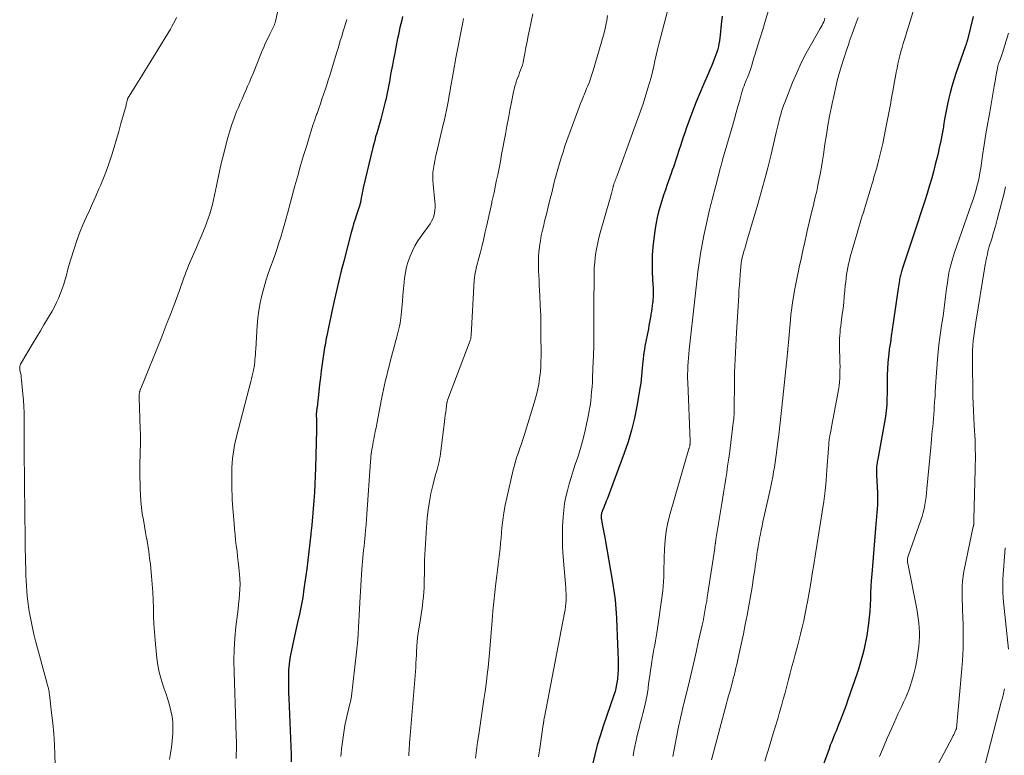
# Model space of a CAD drawing. Units: feet. Extents: x 2055000 to 2060025, y 549998 to 555000.
# Drawn here: x 2056051 to 2056224, y 550813 to 550942 of the extents above; entities that cross this region are included whole.
import ezdxf

# ---------------------------------------------------------------- set-up
doc = ezdxf.new("R2010")
doc.units = ezdxf.units.FT
doc.header["$LTSCALE"] = 100
doc.header["$MEASUREMENT"] = 0
doc.layers.add('CONTOUR INDEX', color=32, linetype='Continuous', lineweight=25)
doc.layers.add('CONTOUR INTERMEDIATE', color=40, linetype='Continuous', lineweight=15)

msp = doc.modelspace()

# ---------------------------------------------------------------- linework, layer by layer
at = {"layer": 'CONTOUR INDEX', "flags": 128}
for points, elevation in [([(2056118.6, 550942.77), (2056118.45, 550942.13), (2056118.3, 550941.49), (2056118.15, 550940.84), (2056118.01, 550940.19), (2056117.87, 550939.55), (2056117.74, 550938.9), (2056117.44, 550937.39), (2056117.23, 550936.33), (2056117.02, 550935.27), (2056116.82, 550934.21), (2056116.62, 550933.15), (2056116.45, 550932.2), (2056116.34, 550931.62), (2056116.23, 550931.03), (2056116.12, 550930.45), (2056116.01, 550929.86), (2056115.9, 550929.28), (2056115.77, 550928.7), (2056115.64, 550928.12), (2056115.49, 550927.54), (2056114.77, 550924.72), (2056114.6, 550924.09), (2056114.43, 550923.47), (2056114.25, 550922.85), (2056114.06, 550922.23), (2056113.87, 550921.61), (2056113.7, 550920.98), (2056113.53, 550920.36), (2056113.38, 550919.73), (2056111.69, 550912.63), (2056111.59, 550912.2), (2056111.5, 550911.76), (2056111.42, 550911.33), (2056111.34, 550910.89), (2056111.25, 550910.32), (2056111.22, 550910.17), (2056111.19, 550910.02), (2056111.15, 550909.86), (2056111.11, 550909.71), (2056111.07, 550909.56), (2056111.02, 550909.42), (2056110.98, 550909.27), (2056110.93, 550909.12), (2056110.5, 550907.87), (2056110.25, 550907.09), (2056110, 550906.31), (2056109.78, 550905.53), (2056109.56, 550904.74), (2056108.25, 550899.74), (2056107.81, 550897.99), (2056107.38, 550896.25), (2056106.97, 550894.5), (2056106.58, 550892.75), (2056106.17, 550890.84), (2056105.98, 550890), (2056105.8, 550889.15), (2056105.63, 550888.31), (2056105.45, 550887.46), (2056105.28, 550886.59), (2056105.19, 550886.18), (2056105.11, 550885.77), (2056105.04, 550885.36), (2056104.96, 550884.94), (2056104.89, 550884.53), (2056104.82, 550884.12), (2056104.76, 550883.7), (2056104.7, 550883.29), (2056104.47, 550881.65), (2056104.31, 550880.44), (2056104.16, 550879.23), (2056104.01, 550878.01), (2056103.87, 550876.8), (2056103.56, 550874.03), (2056103.54, 550873.88), (2056103.53, 550873.73), (2056103.51, 550873.58), (2056103.48, 550873.43), (2056103.46, 550873.28), (2056103.45, 550873.2), (2056103.44, 550873.12), (2056103.44, 550873.05), (2056103.43, 550872.97), (2056103.43, 550872.89), (2056103.43, 550872.82), (2056103.43, 550872.74), (2056103.43, 550872.66), (2056103.46, 550871.86), (2056103.47, 550871.39), (2056103.48, 550870.91), (2056103.47, 550870.43), (2056103.47, 550869.96), (2056103.28, 550863.34), (2056103.24, 550861.9), (2056103.17, 550860.46), (2056103.09, 550859.03), (2056103, 550857.59), (2056102.89, 550856.15), (2056102.77, 550854.72), (2056102.64, 550853.28), (2056102.49, 550851.85), (2056102.47, 550851.67), (2056102.31, 550850.14), (2056102.13, 550848.62), (2056101.94, 550847.1), (2056101.74, 550845.59), (2056101.26, 550842.02), (2056101.03, 550840.53), (2056100.77, 550839.05), (2056100.47, 550837.58), (2056100.14, 550836.11), (2056099.96, 550835.37), (2056099.7, 550834.27), (2056099.45, 550833.18), (2056099.21, 550832.08), (2056098.98, 550830.98), (2056098.94, 550830.75), (2056098.77, 550829.76), (2056098.63, 550828.77), (2056098.56, 550827.78), (2056098.52, 550826.77), (2056098.51, 550825.77), (2056098.52, 550824.76), (2056098.54, 550823.76), (2056098.58, 550822.76), (2056098.98, 550812.88), (2056099.01, 550811.62)], 940), ([(2056174.84, 550942.84), (2056174.68, 550941.39), (2056174.49, 550939.51), (2056174.43, 550939), (2056174.36, 550938.5), (2056174.28, 550937.99), (2056174.18, 550937.49), (2056174.06, 550937), (2056173.92, 550936.51), (2056173.76, 550936.02), (2056173.58, 550935.55), (2056173.46, 550935.25), (2056173.21, 550934.63), (2056172.95, 550934.01), (2056172.69, 550933.39), (2056172.42, 550932.78), (2056171.55, 550930.79), (2056170.9, 550929.27), (2056170.27, 550927.75), (2056169.67, 550926.21), (2056169.1, 550924.66), (2056168.53, 550923.07), (2056168.26, 550922.31), (2056168, 550921.54), (2056167.75, 550920.77), (2056167.5, 550920), (2056167.36, 550919.56), (2056167.19, 550919), (2056167.01, 550918.45), (2056166.83, 550917.9), (2056166.65, 550917.35), (2056166.46, 550916.81), (2056166.27, 550916.26), (2056166.07, 550915.71), (2056165.88, 550915.17), (2056165.18, 550913.22), (2056164.85, 550912.27), (2056164.53, 550911.31), (2056164.22, 550910.35), (2056163.93, 550909.39), (2056163.67, 550908.41), (2056163.43, 550907.43), (2056163.24, 550906.45), (2056163.08, 550905.45), (2056162.82, 550903.72), (2056162.65, 550902.23), (2056162.54, 550900.75), (2056162.52, 550899.26), (2056162.55, 550897.77), (2056162.67, 550895.51), (2056162.69, 550895.15), (2056162.7, 550894.79), (2056162.71, 550894.43), (2056162.72, 550894.07), (2056162.71, 550893.71), (2056162.7, 550893.35), (2056162.67, 550892.99), (2056162.64, 550892.64), (2056162.6, 550892.35), (2056162.54, 550891.86), (2056162.48, 550891.36), (2056162.4, 550890.87), (2056162.32, 550890.37), (2056162.29, 550890.18), (2056162.18, 550889.59), (2056162.08, 550889), (2056161.97, 550888.41), (2056161.86, 550887.82), (2056161.26, 550884.73), (2056161.16, 550884.19), (2056161.07, 550883.64), (2056160.99, 550883.1), (2056160.92, 550882.55), (2056160.86, 550882), (2056160.81, 550881.45), (2056160.76, 550880.9), (2056160.72, 550880.34), (2056160.71, 550880.17), (2056160.66, 550879.54), (2056160.6, 550878.9), (2056160.51, 550878.27), (2056160.42, 550877.63), (2056159.84, 550874.17), (2056159.42, 550872.07), (2056158.92, 550869.99), (2056158.31, 550867.94), (2056157.61, 550865.91), (2056154.59, 550857.84), (2056154.45, 550857.47), (2056154.31, 550857.1), (2056154.16, 550856.73), (2056154.01, 550856.36), (2056153.78, 550855.82), (2056153.74, 550855.72), (2056153.71, 550855.62), (2056153.67, 550855.52), (2056153.64, 550855.41), (2056153.61, 550855.31), (2056153.59, 550855.2), (2056153.57, 550855.09), (2056153.56, 550854.99), (2056153.55, 550854.89), (2056153.55, 550854.73), (2056153.55, 550854.58), (2056153.57, 550854.42), (2056153.59, 550854.26), (2056153.75, 550853.42), (2056153.86, 550852.84), (2056153.96, 550852.27), (2056154.07, 550851.69), (2056154.17, 550851.11), (2056155.55, 550843.23), (2056155.79, 550841.67), (2056155.99, 550840.1), (2056156.13, 550838.53), (2056156.23, 550836.96), (2056156.24, 550836.77), (2056156.3, 550835.29), (2056156.36, 550833.8), (2056156.42, 550832.32), (2056156.49, 550830.83), (2056156.55, 550829.53), (2056156.56, 550828.7), (2056156.55, 550827.87), (2056156.5, 550827.04), (2056156.42, 550826.21), (2056156.37, 550825.81), (2056156.27, 550825.18), (2056156.15, 550824.56), (2056155.99, 550823.95), (2056155.8, 550823.35), (2056153.89, 550817.85), (2056153.36, 550816.19), (2056152.86, 550814.51), (2056152.43, 550812.81), (2056152.05, 550811.11)], 920), ([(2056219.03, 550942.8), (2056218.08, 550938.93), (2056218.05, 550938.83), (2056218.03, 550938.73), (2056218, 550938.64), (2056217.98, 550938.54), (2056217.95, 550938.44), (2056217.92, 550938.34), (2056217.89, 550938.24), (2056217.86, 550938.15), (2056217.85, 550938.1), (2056217.81, 550937.98), (2056217.77, 550937.86), (2056217.73, 550937.74), (2056217.69, 550937.62), (2056215.98, 550932.73), (2056215.61, 550931.61), (2056215.27, 550930.48), (2056214.97, 550929.33), (2056214.69, 550928.18), (2056214.44, 550927.03), (2056214.2, 550925.87), (2056213.99, 550924.7), (2056213.8, 550923.53), (2056213.77, 550923.38), (2056213.56, 550922.13), (2056213.32, 550920.89), (2056213.06, 550919.66), (2056212.77, 550918.43), (2056212.34, 550916.7), (2056212.01, 550915.43), (2056211.66, 550914.15), (2056211.29, 550912.88), (2056210.91, 550911.62), (2056210.5, 550910.36), (2056210.1, 550909.11), (2056209.69, 550907.85), (2056209.28, 550906.6), (2056206.54, 550898.32), (2056206.47, 550898.1), (2056206.4, 550897.88), (2056206.34, 550897.66), (2056206.27, 550897.44), (2056206.22, 550897.22), (2056206.16, 550897), (2056206.12, 550896.78), (2056206.08, 550896.55), (2056206.04, 550896.29), (2056205.98, 550895.94), (2056205.93, 550895.59), (2056205.88, 550895.23), (2056205.82, 550894.88), (2056204.95, 550888.88), (2056204.78, 550887.71), (2056204.61, 550886.54), (2056204.44, 550885.38), (2056204.26, 550884.21), (2056204.23, 550884.05), (2056204.09, 550882.96), (2056203.99, 550881.87), (2056203.92, 550880.78), (2056203.89, 550879.68), (2056203.89, 550879.55), (2056203.89, 550878.52), (2056203.88, 550877.49), (2056203.87, 550876.46), (2056203.85, 550875.43), (2056203.81, 550874.41), (2056203.73, 550873.39), (2056203.61, 550872.37), (2056203.44, 550871.36), (2056202.23, 550864.88), (2056202.19, 550864.63), (2056202.14, 550864.39), (2056202.1, 550864.15), (2056202.06, 550863.9), (2056202.04, 550863.79), (2056202.02, 550863.6), (2056202, 550863.42), (2056201.99, 550863.23), (2056201.99, 550863.04), (2056201.99, 550862.98), (2056202, 550862.76), (2056202.01, 550862.55), (2056202.02, 550862.33), (2056202.03, 550862.11), (2056202.18, 550858.86), (2056202.2, 550858.18), (2056202.19, 550857.5), (2056202.16, 550856.82), (2056202.11, 550856.14), (2056202.05, 550855.46), (2056201.99, 550854.78), (2056201.93, 550854.1), (2056201.87, 550853.42), (2056201.16, 550844.6), (2056201.09, 550843.52), (2056201.02, 550842.44), (2056200.97, 550841.36), (2056200.93, 550840.28), (2056200.88, 550839.2), (2056200.81, 550838.12), (2056200.7, 550837.04), (2056200.57, 550835.97), (2056200.28, 550833.84), (2056200.14, 550832.97), (2056199.98, 550832.11), (2056199.79, 550831.25), (2056199.57, 550830.4), (2056199.33, 550829.56), (2056199.08, 550828.71), (2056198.81, 550827.88), (2056198.53, 550827.04), (2056196.97, 550822.51), (2056196.64, 550821.58), (2056196.31, 550820.66), (2056195.96, 550819.75), (2056195.61, 550818.84), (2056195.39, 550818.27), (2056195.14, 550817.65), (2056194.89, 550817.02), (2056194.63, 550816.39), (2056194.38, 550815.77), (2056194.13, 550815.14), (2056193.88, 550814.52), (2056193.65, 550813.89), (2056193.42, 550813.25), (2056191.87, 550808.96)], 900)]:
    msp.add_lwpolyline(points, dxfattribs=dict(at, elevation=elevation))
at = {"layer": 'CONTOUR INTERMEDIATE', "flags": 128}
for points, elevation in [([(2056096.83, 550944.67), (2056096.23, 550941.91), (2056096.2, 550941.79), (2056096.16, 550941.67), (2056096.12, 550941.55), (2056096.08, 550941.43), (2056096.04, 550941.31), (2056095.99, 550941.2), (2056095.94, 550941.08), (2056095.88, 550940.97), (2056095.24, 550939.68), (2056094.87, 550938.92), (2056094.51, 550938.15), (2056094.17, 550937.38), (2056093.85, 550936.6), (2056092.29, 550932.74), (2056091.98, 550931.98), (2056091.67, 550931.23), (2056091.34, 550930.49), (2056091.02, 550929.74), (2056090.68, 550929), (2056090.36, 550928.25), (2056090.03, 550927.5), (2056089.71, 550926.76), (2056089.41, 550926.03), (2056088.96, 550924.91), (2056088.55, 550923.78), (2056088.19, 550922.63), (2056087.86, 550921.47), (2056086.96, 550918.02), (2056086.69, 550916.91), (2056086.43, 550915.8), (2056086.2, 550914.68), (2056085.98, 550913.56), (2056085.87, 550912.99), (2056085.71, 550912.15), (2056085.53, 550911.32), (2056085.34, 550910.49), (2056085.14, 550909.67), (2056084.91, 550908.85), (2056084.67, 550908.03), (2056084.4, 550907.22), (2056084.1, 550906.42), (2056083.96, 550906.04), (2056083.57, 550905.06), (2056083.18, 550904.08), (2056082.77, 550903.11), (2056082.35, 550902.14), (2056081.4, 550899.99), (2056081.17, 550899.47), (2056080.94, 550898.94), (2056080.73, 550898.41), (2056080.52, 550897.87), (2056080.32, 550897.34), (2056080.12, 550896.8), (2056079.93, 550896.26), (2056079.74, 550895.71), (2056079.73, 550895.67), (2056079.54, 550895.11), (2056079.34, 550894.55), (2056079.14, 550893.99), (2056078.94, 550893.44), (2056078.29, 550891.73), (2056077.75, 550890.33), (2056077.21, 550888.93), (2056076.65, 550887.53), (2056076.1, 550886.13), (2056072.52, 550877.28), (2056072.49, 550877.21), (2056072.47, 550877.14), (2056072.44, 550877.07), (2056072.41, 550877), (2056072.39, 550876.92), (2056072.37, 550876.85), (2056072.35, 550876.78), (2056072.33, 550876.71), (2056072.31, 550876.6), (2056072.29, 550876.49), (2056072.27, 550876.38), (2056072.26, 550876.27), (2056072.26, 550876.16), (2056072.26, 550876.05), (2056072.26, 550875.94), (2056072.26, 550875.82), (2056072.27, 550875.71), (2056072.44, 550870.23), (2056072.47, 550869.26), (2056072.47, 550868.29), (2056072.46, 550867.32), (2056072.44, 550866.35), (2056072.42, 550865.38), (2056072.4, 550864.41), (2056072.4, 550863.44), (2056072.4, 550862.47), (2056072.44, 550859.68), (2056072.48, 550858.57), (2056072.55, 550857.46), (2056072.67, 550856.36), (2056072.81, 550855.26), (2056072.99, 550854.17), (2056073.17, 550853.07), (2056073.37, 550851.98), (2056073.57, 550850.88), (2056073.58, 550850.83), (2056073.77, 550849.72), (2056073.95, 550848.6), (2056074.09, 550847.47), (2056074.22, 550846.34), (2056074.43, 550844.29), (2056074.55, 550842.89), (2056074.65, 550841.48), (2056074.72, 550840.07), (2056074.76, 550838.65), (2056074.8, 550837.24), (2056074.86, 550835.83), (2056074.95, 550834.42), (2056075.07, 550833.01), (2056075.37, 550829.87), (2056075.54, 550828.61), (2056075.77, 550827.37), (2056076.1, 550826.15), (2056076.49, 550824.95), (2056076.67, 550824.47), (2056077, 550823.51), (2056077.31, 550822.55), (2056077.59, 550821.57), (2056077.85, 550820.59), (2056078.05, 550819.59), (2056078.17, 550818.6), (2056078.2, 550817.59), (2056078.17, 550816.58), (2056078.06, 550815.29), (2056077.94, 550814.18), (2056077.79, 550813.08), (2056077.61, 550811.99)], 948), ([(2056209.18, 550946.02), (2056206.92, 550938.73), (2056206.71, 550938.02), (2056206.5, 550937.31), (2056206.31, 550936.59), (2056206.12, 550935.87), (2056205.95, 550935.15), (2056205.78, 550934.43), (2056205.63, 550933.7), (2056205.49, 550932.97), (2056205.34, 550932.19), (2056205.13, 550931.07), (2056204.93, 550929.94), (2056204.73, 550928.82), (2056204.53, 550927.69), (2056204.51, 550927.58), (2056204.29, 550926.4), (2056204.07, 550925.22), (2056203.85, 550924.05), (2056203.61, 550922.87), (2056203.11, 550920.43), (2056202.95, 550919.71), (2056202.79, 550919), (2056202.62, 550918.29), (2056202.43, 550917.58), (2056202.36, 550917.29), (2056202.2, 550916.73), (2056202.05, 550916.16), (2056201.89, 550915.6), (2056201.73, 550915.04), (2056201.56, 550914.48), (2056201.4, 550913.93), (2056201.23, 550913.37), (2056201.06, 550912.81), (2056200.07, 550909.51), (2056199.89, 550908.9), (2056199.7, 550908.29), (2056199.51, 550907.69), (2056199.32, 550907.09), (2056199.13, 550906.48), (2056198.94, 550905.87), (2056198.76, 550905.27), (2056198.59, 550904.66), (2056197.4, 550900.46), (2056197.23, 550899.84), (2056197.08, 550899.22), (2056196.96, 550898.6), (2056196.84, 550897.97), (2056196.74, 550897.34), (2056196.65, 550896.7), (2056196.58, 550896.07), (2056196.52, 550895.43), (2056196.44, 550894.52), (2056196.34, 550893.48), (2056196.23, 550892.44), (2056196.11, 550891.41), (2056195.98, 550890.37), (2056195.84, 550889.39), (2056195.77, 550888.85), (2056195.7, 550888.3), (2056195.64, 550887.75), (2056195.59, 550887.2), (2056195.55, 550886.65), (2056195.52, 550886.1), (2056195.51, 550885.54), (2056195.51, 550884.99), (2056195.58, 550881.87), (2056195.59, 550881.18), (2056195.58, 550880.49), (2056195.57, 550879.81), (2056195.55, 550879.12), (2056195.5, 550878.43), (2056195.43, 550877.75), (2056195.34, 550877.07), (2056195.22, 550876.4), (2056194.09, 550870.56), (2056194.01, 550870.16), (2056193.94, 550869.76), (2056193.86, 550869.35), (2056193.79, 550868.95), (2056193.73, 550868.6), (2056193.7, 550868.37), (2056193.67, 550868.14), (2056193.64, 550867.91), (2056193.62, 550867.68), (2056193.61, 550867.45), (2056193.59, 550867.22), (2056193.58, 550866.99), (2056193.56, 550866.76), (2056193.29, 550863.01), (2056193.14, 550861.14), (2056192.95, 550859.29), (2056192.71, 550857.43), (2056192.44, 550855.58), (2056192.14, 550853.74), (2056191.85, 550851.89), (2056191.55, 550850.04), (2056191.26, 550848.2), (2056190.97, 550846.34), (2056190.71, 550844.7), (2056190.43, 550843.05), (2056190.15, 550841.41), (2056189.87, 550839.77), (2056189.71, 550838.92), (2056189.48, 550837.71), (2056189.23, 550836.5), (2056188.95, 550835.29), (2056188.65, 550834.09), (2056188.34, 550832.89), (2056188.02, 550831.7), (2056187.7, 550830.5), (2056187.38, 550829.3), (2056187.13, 550828.37), (2056186.82, 550827.22), (2056186.52, 550826.06), (2056186.21, 550824.91), (2056185.91, 550823.76), (2056185.6, 550822.6), (2056185.29, 550821.45), (2056184.96, 550820.31), (2056184.62, 550819.16), (2056183.83, 550816.58), (2056183.09, 550814.15), (2056182.36, 550811.72)], 904), ([(2056141.5, 550943.27), (2056140.93, 550940.42), (2056140.72, 550939.39), (2056140.52, 550938.35), (2056140.32, 550937.32), (2056140.13, 550936.28), (2056139.91, 550935.12), (2056139.81, 550934.67), (2056139.69, 550934.22), (2056139.55, 550933.78), (2056139.38, 550933.35), (2056139.21, 550932.92), (2056139.04, 550932.48), (2056138.88, 550932.05), (2056138.72, 550931.61), (2056138.68, 550931.5), (2056138.52, 550931.01), (2056138.38, 550930.51), (2056138.25, 550930), (2056138.14, 550929.5), (2056137.78, 550927.7), (2056137.51, 550926.3), (2056137.24, 550924.89), (2056136.97, 550923.48), (2056136.71, 550922.07), (2056136.04, 550918.47), (2056135.81, 550917.28), (2056135.58, 550916.09), (2056135.35, 550914.9), (2056135.1, 550913.72), (2056134.71, 550911.82), (2056134.66, 550911.58), (2056134.61, 550911.35), (2056134.55, 550911.12), (2056134.5, 550910.89), (2056134.45, 550910.65), (2056134.39, 550910.42), (2056134.34, 550910.19), (2056134.29, 550909.96), (2056133.44, 550906.06), (2056133.17, 550904.87), (2056132.89, 550903.68), (2056132.6, 550902.5), (2056132.3, 550901.32), (2056131.9, 550899.82), (2056131.79, 550899.39), (2056131.68, 550898.96), (2056131.58, 550898.53), (2056131.48, 550898.1), (2056131.39, 550897.66), (2056131.32, 550897.23), (2056131.27, 550896.79), (2056131.23, 550896.35), (2056130.66, 550886.64), (2056130.65, 550886.52), (2056130.64, 550886.41), (2056130.63, 550886.29), (2056130.61, 550886.18), (2056130.59, 550886.07), (2056130.56, 550885.95), (2056130.52, 550885.84), (2056130.49, 550885.73), (2056126.54, 550875.27), (2056126.53, 550875.25), (2056126.52, 550875.23), (2056126.51, 550875.21), (2056126.51, 550875.19), (2056126.47, 550875.07), (2056126.45, 550874.99), (2056126.43, 550874.86), (2056126.42, 550874.84), (2056126.42, 550874.81), (2056126.42, 550874.79), (2056126.41, 550874.77), (2056126.27, 550873.7), (2056126.2, 550873.14), (2056126.13, 550872.59), (2056126.06, 550872.03), (2056125.99, 550871.47), (2056125.28, 550865.81), (2056125.21, 550865.34), (2056125.13, 550864.88), (2056125.03, 550864.43), (2056124.92, 550863.98), (2056124.79, 550863.52), (2056124.67, 550863.07), (2056124.55, 550862.62), (2056124.43, 550862.17), (2056123.93, 550860.24), (2056123.6, 550858.82), (2056123.32, 550857.39), (2056123.11, 550855.95), (2056122.95, 550854.49), (2056122.81, 550852.82), (2056122.68, 550850.93), (2056122.57, 550849.04), (2056122.49, 550847.15), (2056122.44, 550845.26), (2056122.4, 550843.08), (2056122.38, 550842.28), (2056122.34, 550841.48), (2056122.27, 550840.68), (2056122.2, 550839.89), (2056122.1, 550839.09), (2056122, 550838.3), (2056121.88, 550837.51), (2056121.76, 550836.72), (2056121.48, 550835), (2056121.36, 550834.24), (2056121.26, 550833.47), (2056121.19, 550832.7), (2056121.12, 550831.93), (2056121.12, 550831.81), (2056121.07, 550831.09), (2056121.03, 550830.38), (2056120.99, 550829.66), (2056120.96, 550828.95), (2056120.92, 550828.23), (2056120.88, 550827.52), (2056120.83, 550826.8), (2056120.77, 550826.09), (2056119.89, 550815.5), (2056119.85, 550815.02), (2056119.81, 550814.55), (2056119.78, 550814.07), (2056119.74, 550813.59), (2056119.71, 550813.11), (2056119.69, 550812.64)], 932), ([(2056154.66, 550942.97), (2056154.53, 550942.09), (2056154.37, 550941.23), (2056154.17, 550940.37), (2056153.95, 550939.51), (2056152.16, 550933.28), (2056151.99, 550932.74), (2056151.82, 550932.2), (2056151.63, 550931.66), (2056151.42, 550931.13), (2056151.21, 550930.6), (2056151, 550930.08), (2056150.78, 550929.55), (2056150.57, 550929.02), (2056150.46, 550928.77), (2056150.2, 550928.12), (2056149.94, 550927.47), (2056149.69, 550926.81), (2056149.45, 550926.15), (2056147.54, 550920.93), (2056147.18, 550919.93), (2056146.84, 550918.92), (2056146.52, 550917.91), (2056146.21, 550916.9), (2056145.91, 550915.88), (2056145.63, 550914.86), (2056145.36, 550913.83), (2056145.1, 550912.8), (2056144.85, 550911.76), (2056144.54, 550910.51), (2056144.24, 550909.25), (2056143.92, 550908), (2056143.61, 550906.74), (2056143.44, 550906.06), (2056143.22, 550905.15), (2056143.02, 550904.23), (2056142.86, 550903.31), (2056142.71, 550902.38), (2056142.68, 550902.17), (2056142.58, 550901.35), (2056142.52, 550900.52), (2056142.5, 550899.69), (2056142.51, 550898.85), (2056142.55, 550898.02), (2056142.59, 550897.18), (2056142.63, 550896.35), (2056142.67, 550895.52), (2056142.77, 550893.68), (2056142.84, 550891.93), (2056142.91, 550890.18), (2056142.94, 550888.42), (2056142.96, 550886.67), (2056142.97, 550883.44), (2056142.97, 550882.82), (2056142.96, 550882.21), (2056142.94, 550881.59), (2056142.91, 550880.98), (2056142.87, 550880.36), (2056142.81, 550879.75), (2056142.73, 550879.14), (2056142.64, 550878.53), (2056142.56, 550878.07), (2056142.4, 550877.24), (2056142.22, 550876.41), (2056142, 550875.6), (2056141.77, 550874.78), (2056140, 550869.05), (2056139.76, 550868.3), (2056139.51, 550867.54), (2056139.26, 550866.79), (2056139, 550866.05), (2056138.74, 550865.3), (2056138.5, 550864.54), (2056138.29, 550863.78), (2056138.09, 550863.01), (2056136.93, 550858.09), (2056136.65, 550856.77), (2056136.41, 550855.44), (2056136.23, 550854.11), (2056136.09, 550852.77), (2056136.03, 550851.97), (2056135.95, 550851.02), (2056135.86, 550850.08), (2056135.76, 550849.13), (2056135.64, 550848.19), (2056135.53, 550847.24), (2056135.41, 550846.3), (2056135.29, 550845.36), (2056135.18, 550844.41), (2056135.02, 550843.03), (2056134.84, 550841.39), (2056134.67, 550839.76), (2056134.51, 550838.12), (2056134.37, 550836.48), (2056133.89, 550830.72), (2056133.78, 550829.48), (2056133.65, 550828.23), (2056133.51, 550826.99), (2056133.35, 550825.76), (2056133.12, 550823.98), (2056133.07, 550823.63), (2056133.02, 550823.28), (2056132.97, 550822.93), (2056132.92, 550822.58), (2056132, 550816.43), (2056131.79, 550815.03), (2056131.6, 550813.63), (2056131.43, 550812.23)], 928), ([(2056165.29, 550943.93), (2056163.73, 550937.93), (2056163.48, 550936.96), (2056163.25, 550935.98), (2056163.02, 550935), (2056162.8, 550934.03), (2056162.57, 550933.05), (2056162.33, 550932.07), (2056162.06, 550931.11), (2056161.78, 550930.15), (2056160.92, 550927.4), (2056160.71, 550926.74), (2056160.5, 550926.09), (2056160.26, 550925.45), (2056160.03, 550924.8), (2056159.78, 550924.16), (2056159.54, 550923.52), (2056159.3, 550922.87), (2056159.07, 550922.23), (2056156.3, 550914.64), (2056156.21, 550914.4), (2056156.13, 550914.15), (2056156.04, 550913.91), (2056155.94, 550913.67), (2056155.81, 550913.31), (2056155.79, 550913.24), (2056155.76, 550913.18), (2056155.74, 550913.11), (2056155.72, 550913.05), (2056155.7, 550912.98), (2056155.68, 550912.91), (2056155.66, 550912.84), (2056155.64, 550912.77), (2056155.46, 550912.07), (2056155.35, 550911.65), (2056155.24, 550911.22), (2056155.12, 550910.8), (2056155.01, 550910.39), (2056153.39, 550904.68), (2056153.17, 550903.83), (2056152.96, 550902.97), (2056152.78, 550902.1), (2056152.62, 550901.23), (2056152.5, 550900.35), (2056152.41, 550899.48), (2056152.35, 550898.6), (2056152.32, 550897.71), (2056152.24, 550891.35), (2056152.24, 550890.75), (2056152.24, 550890.15), (2056152.24, 550889.55), (2056152.25, 550888.95), (2056152.27, 550888.28), (2056152.27, 550888.01), (2056152.27, 550887.75), (2056152.28, 550887.49), (2056152.28, 550887.23), (2056152.28, 550886.97), (2056152.28, 550886.71), (2056152.28, 550886.45), (2056152.27, 550886.19), (2056152.26, 550885.19), (2056152.24, 550884.43), (2056152.22, 550883.67), (2056152.19, 550882.91), (2056152.17, 550882.15), (2056152.04, 550879.22), (2056152, 550878.4), (2056151.95, 550877.57), (2056151.88, 550876.74), (2056151.81, 550875.92), (2056151.71, 550875.1), (2056151.6, 550874.28), (2056151.46, 550873.46), (2056151.3, 550872.65), (2056150.9, 550870.71), (2056150.6, 550869.37), (2056150.27, 550868.04), (2056149.89, 550866.72), (2056149.48, 550865.41), (2056149.37, 550865.06), (2056149, 550863.93), (2056148.63, 550862.8), (2056148.27, 550861.66), (2056147.91, 550860.53), (2056147.6, 550859.38), (2056147.33, 550858.23), (2056147.13, 550857.06), (2056146.99, 550855.88), (2056146.89, 550854.74), (2056146.77, 550852.98), (2056146.72, 550851.22), (2056146.76, 550849.46), (2056146.86, 550847.7), (2056147.31, 550842.25), (2056147.35, 550841.69), (2056147.37, 550841.13), (2056147.38, 550840.58), (2056147.37, 550840.02), (2056147.34, 550839.46), (2056147.3, 550838.91), (2056147.22, 550838.35), (2056147.13, 550837.8), (2056143.57, 550819.46), (2056143.54, 550819.31), (2056143.52, 550819.17), (2056143.49, 550819.02), (2056143.47, 550818.88), (2056143.44, 550818.71), (2056143.44, 550818.65), (2056143.43, 550818.59), (2056143.42, 550818.53), (2056143.41, 550818.47), (2056143.4, 550818.39), (2056143.4, 550818.37), (2056143.39, 550818.35), (2056143.39, 550818.33), (2056143.39, 550818.32), (2056143.38, 550818.25), (2056143.38, 550818.23), (2056143.37, 550818.21), (2056143.37, 550818.19), (2056143.37, 550818.18), (2056142.8, 550814.37), (2056142.52, 550812.45)], 924), ([(2056182.98, 550943.81), (2056182.49, 550942.14), (2056181.99, 550940.48), (2056181.48, 550938.82), (2056180.84, 550936.78), (2056180.64, 550936.14), (2056180.44, 550935.5), (2056180.25, 550934.87), (2056180.06, 550934.23), (2056179.88, 550933.61), (2056179.77, 550933.28), (2056179.67, 550932.96), (2056179.55, 550932.64), (2056179.42, 550932.33), (2056179.28, 550932.02), (2056179.15, 550931.7), (2056179.02, 550931.39), (2056178.9, 550931.08), (2056178.85, 550930.96), (2056178.71, 550930.59), (2056178.57, 550930.21), (2056178.45, 550929.83), (2056178.33, 550929.44), (2056177.94, 550928.04), (2056177.63, 550926.96), (2056177.32, 550925.88), (2056177.01, 550924.79), (2056176.7, 550923.71), (2056174.93, 550917.54), (2056174.86, 550917.28), (2056174.79, 550917.03), (2056174.72, 550916.78), (2056174.65, 550916.53), (2056174.58, 550916.27), (2056174.51, 550916.02), (2056174.44, 550915.77), (2056174.38, 550915.51), (2056173.1, 550910.58), (2056173.04, 550910.35), (2056172.98, 550910.12), (2056172.92, 550909.89), (2056172.86, 550909.66), (2056172.8, 550909.44), (2056172.74, 550909.21), (2056172.69, 550908.98), (2056172.63, 550908.75), (2056171.96, 550905.81), (2056171.62, 550904.22), (2056171.31, 550902.63), (2056171.04, 550901.04), (2056170.8, 550899.43), (2056170.59, 550897.83), (2056170.38, 550896.22), (2056170.19, 550894.61), (2056170.01, 550893), (2056169.03, 550884.12), (2056168.96, 550883.41), (2056168.9, 550882.69), (2056168.85, 550881.97), (2056168.81, 550881.25), (2056168.78, 550880.54), (2056168.77, 550879.82), (2056168.77, 550879.1), (2056168.79, 550878.38), (2056169.2, 550868.02), (2056169.2, 550867.89), (2056169.2, 550867.76), (2056169.19, 550867.64), (2056169.19, 550867.51), (2056169.18, 550867.45), (2056169.17, 550867.35), (2056169.16, 550867.25), (2056169.14, 550867.16), (2056169.11, 550867.06), (2056169.08, 550866.96), (2056169.05, 550866.86), (2056169.02, 550866.77), (2056168.99, 550866.67), (2056165.69, 550855.28), (2056165.31, 550853.74), (2056165, 550852.18), (2056164.81, 550850.61), (2056164.71, 550849.03), (2056164.66, 550847.51), (2056164.63, 550846.68), (2056164.61, 550845.84), (2056164.59, 550845.01), (2056164.57, 550844.18), (2056164.54, 550843.34), (2056164.48, 550842.51), (2056164.4, 550841.68), (2056164.3, 550840.86), (2056163.47, 550835.04), (2056163.36, 550834.32), (2056163.24, 550833.59), (2056163.11, 550832.87), (2056162.98, 550832.15), (2056162.84, 550831.43), (2056162.71, 550830.71), (2056162.6, 550829.99), (2056162.49, 550829.26), (2056162.41, 550828.72), (2056162.26, 550827.73), (2056162.12, 550826.73), (2056161.97, 550825.74), (2056161.83, 550824.74), (2056161.8, 550824.51), (2056161.62, 550823.4), (2056161.41, 550822.3), (2056161.17, 550821.2), (2056160.89, 550820.11), (2056160.64, 550819.17), (2056160.43, 550818.36), (2056160.22, 550817.54), (2056160.02, 550816.73), (2056159.83, 550815.91), (2056159.64, 550815.1), (2056159.47, 550814.28), (2056159.32, 550813.45), (2056159.17, 550812.63)], 916), ([(2056078.83, 550942.58), (2056078.58, 550942.06), (2056078.31, 550941.54), (2056078.03, 550941.04), (2056077.74, 550940.54), (2056073.85, 550934.16), (2056073.28, 550933.24), (2056072.71, 550932.31), (2056072.13, 550931.39), (2056071.55, 550930.48), (2056070.47, 550928.78), (2056070.42, 550928.71), (2056070.38, 550928.64), (2056070.35, 550928.57), (2056070.31, 550928.49), (2056070.28, 550928.41), (2056070.25, 550928.34), (2056070.23, 550928.26), (2056070.2, 550928.18), (2056070.15, 550927.94), (2056070.1, 550927.74), (2056070.04, 550927.54), (2056069.99, 550927.34), (2056069.94, 550927.14), (2056069.05, 550923.92), (2056068.66, 550922.54), (2056068.26, 550921.16), (2056067.85, 550919.78), (2056067.43, 550918.41), (2056066.98, 550917.04), (2056066.5, 550915.69), (2056065.98, 550914.35), (2056065.44, 550913.03), (2056065.18, 550912.43), (2056064.63, 550911.16), (2056064.06, 550909.89), (2056063.49, 550908.63), (2056062.9, 550907.38), (2056062.33, 550906.11), (2056061.81, 550904.83), (2056061.34, 550903.53), (2056060.91, 550902.22), (2056060.14, 550899.7), (2056059.9, 550898.9), (2056059.67, 550898.09), (2056059.44, 550897.28), (2056059.22, 550896.47), (2056058.99, 550895.67), (2056058.73, 550894.87), (2056058.43, 550894.09), (2056058.12, 550893.31), (2056058.09, 550893.24), (2056057.72, 550892.45), (2056057.34, 550891.66), (2056056.92, 550890.89), (2056056.49, 550890.14), (2056056.13, 550889.55), (2056055.5, 550888.5), (2056054.88, 550887.45), (2056054.25, 550886.41), (2056053.63, 550885.36), (2056051.4, 550881.57), (2056051.34, 550881.47), (2056051.3, 550881.36), (2056051.27, 550881.25), (2056051.24, 550881.14), (2056051.23, 550881.02), (2056051.23, 550880.9), (2056051.24, 550880.79), (2056051.25, 550880.67), (2056051.34, 550880.21), (2056051.41, 550879.86), (2056051.46, 550879.52), (2056051.51, 550879.17), (2056051.55, 550878.82), (2056051.81, 550876.32), (2056051.9, 550875.24), (2056051.97, 550874.15), (2056052.01, 550873.07), (2056052.03, 550871.98), (2056052.02, 550869.45), (2056052.02, 550867.09), (2056052.03, 550864.74), (2056052.05, 550862.39), (2056052.07, 550860.03), (2056052.12, 550855.93), (2056052.13, 550855.33), (2056052.14, 550854.74), (2056052.15, 550854.14), (2056052.16, 550853.55), (2056052.17, 550852.96), (2056052.18, 550852.36), (2056052.18, 550851.77), (2056052.19, 550851.17), (2056052.19, 550850.57), (2056052.2, 550849.67), (2056052.21, 550848.77), (2056052.23, 550847.88), (2056052.25, 550846.98), (2056052.29, 550845.3), (2056052.32, 550844.39), (2056052.36, 550843.48), (2056052.41, 550842.57), (2056052.47, 550841.66), (2056052.54, 550840.75), (2056052.64, 550839.85), (2056052.76, 550838.95), (2056052.91, 550838.05), (2056053, 550837.52), (2056053.22, 550836.36), (2056053.46, 550835.2), (2056053.73, 550834.06), (2056054.02, 550832.91), (2056056.01, 550825.54), (2056056.08, 550825.28), (2056056.15, 550825.02), (2056056.22, 550824.76), (2056056.28, 550824.5), (2056056.34, 550824.23), (2056056.39, 550823.97), (2056056.43, 550823.7), (2056056.47, 550823.44), (2056056.85, 550820.25), (2056057.05, 550818.38), (2056057.22, 550816.52), (2056057.33, 550814.64), (2056057.42, 550812.77), (2056057.57, 550807.93)], 952), ([(2056108.8, 550942.23), (2056108.58, 550941.49), (2056108.35, 550940.75), (2056108.12, 550940.01), (2056107.89, 550939.27), (2056107.65, 550938.53), (2056107.42, 550937.79), (2056107.19, 550937.05), (2056106.96, 550936.31), (2056105.78, 550932.4), (2056105.52, 550931.56), (2056105.25, 550930.73), (2056104.98, 550929.89), (2056104.7, 550929.06), (2056104.42, 550928.23), (2056104.14, 550927.39), (2056103.85, 550926.56), (2056103.56, 550925.73), (2056103.48, 550925.51), (2056103.16, 550924.57), (2056102.84, 550923.63), (2056102.54, 550922.68), (2056102.24, 550921.73), (2056101.73, 550920.09), (2056101.19, 550918.32), (2056100.67, 550916.54), (2056100.16, 550914.76), (2056099.67, 550912.98), (2056098.36, 550908.09), (2056098.07, 550907.06), (2056097.78, 550906.02), (2056097.48, 550904.99), (2056097.18, 550903.96), (2056096.86, 550902.94), (2056096.52, 550901.92), (2056096.17, 550900.9), (2056095.81, 550899.89), (2056095.42, 550898.82), (2056094.98, 550897.55), (2056094.56, 550896.28), (2056094.19, 550894.99), (2056093.85, 550893.69), (2056093.56, 550892.38), (2056093.33, 550891.06), (2056093.16, 550889.73), (2056093.03, 550888.39), (2056092.76, 550884.23), (2056092.73, 550883.77), (2056092.7, 550883.31), (2056092.67, 550882.86), (2056092.63, 550882.4), (2056092.59, 550881.94), (2056092.54, 550881.49), (2056092.47, 550881.04), (2056092.39, 550880.59), (2056092.37, 550880.5), (2056092.27, 550880), (2056092.16, 550879.51), (2056092.04, 550879.02), (2056091.92, 550878.53), (2056089.39, 550868.85), (2056089.21, 550868.08), (2056089.04, 550867.31), (2056088.9, 550866.53), (2056088.77, 550865.75), (2056088.68, 550864.96), (2056088.6, 550864.18), (2056088.56, 550863.39), (2056088.54, 550862.6), (2056088.54, 550861.81), (2056088.54, 550861.02), (2056088.55, 550860.23), (2056088.57, 550859.44), (2056088.57, 550859.4), (2056088.6, 550858.59), (2056088.64, 550857.78), (2056088.69, 550856.97), (2056088.75, 550856.16), (2056088.96, 550853.52), (2056089.04, 550852.56), (2056089.13, 550851.59), (2056089.23, 550850.63), (2056089.35, 550849.66), (2056089.47, 550848.7), (2056089.58, 550847.74), (2056089.69, 550846.77), (2056089.79, 550845.81), (2056089.92, 550844.65), (2056089.98, 550843.76), (2056090.01, 550842.88), (2056089.99, 550842), (2056089.93, 550841.12), (2056089.84, 550840.24), (2056089.74, 550839.35), (2056089.65, 550838.47), (2056089.54, 550837.59), (2056089.28, 550835.37), (2056089.09, 550833.38), (2056088.96, 550831.38), (2056088.92, 550829.38), (2056088.95, 550827.38), (2056089.26, 550818.25), (2056089.29, 550817.5), (2056089.31, 550816.74), (2056089.34, 550815.98), (2056089.36, 550815.22), (2056089.37, 550814.46), (2056089.37, 550813.7), (2056089.34, 550812.94), (2056089.3, 550812.19)], 944), ([(2056129.33, 550942.45), (2056129.19, 550941.74), (2056128.83, 550939.97), (2056128.6, 550938.78), (2056128.37, 550937.58), (2056128.15, 550936.39), (2056127.93, 550935.2), (2056127.86, 550934.76), (2056127.68, 550933.78), (2056127.51, 550932.8), (2056127.34, 550931.82), (2056127.16, 550930.84), (2056127.12, 550930.6), (2056126.97, 550929.74), (2056126.81, 550928.89), (2056126.66, 550928.03), (2056126.5, 550927.17), (2056126.34, 550926.31), (2056126.16, 550925.46), (2056125.97, 550924.61), (2056125.77, 550923.76), (2056124.56, 550918.74), (2056124.41, 550918.06), (2056124.27, 550917.39), (2056124.14, 550916.71), (2056124.03, 550916.03), (2056123.95, 550915.35), (2056123.91, 550914.66), (2056123.92, 550913.98), (2056123.97, 550913.29), (2056124.31, 550910.22), (2056124.34, 550909.7), (2056124.35, 550909.19), (2056124.31, 550908.68), (2056124.24, 550908.16), (2056124.11, 550907.66), (2056123.94, 550907.18), (2056123.71, 550906.73), (2056123.44, 550906.29), (2056121.87, 550904.11), (2056121.31, 550903.27), (2056120.79, 550902.41), (2056120.33, 550901.52), (2056119.92, 550900.6), (2056119.58, 550899.65), (2056119.3, 550898.69), (2056119.1, 550897.71), (2056118.96, 550896.72), (2056118.89, 550896), (2056118.78, 550894.87), (2056118.68, 550893.75), (2056118.57, 550892.63), (2056118.47, 550891.5), (2056118.36, 550890.23), (2056118.31, 550889.75), (2056118.25, 550889.26), (2056118.16, 550888.78), (2056118.07, 550888.29), (2056117.96, 550887.81), (2056117.85, 550887.34), (2056117.73, 550886.86), (2056117.6, 550886.39), (2056116.43, 550882.06), (2056116.22, 550881.24), (2056116.01, 550880.42), (2056115.81, 550879.59), (2056115.62, 550878.77), (2056115.43, 550877.94), (2056115.26, 550877.11), (2056115.09, 550876.28), (2056114.92, 550875.45), (2056114.08, 550871.07), (2056113.95, 550870.4), (2056113.81, 550869.72), (2056113.68, 550869.05), (2056113.55, 550868.38), (2056113.45, 550867.89), (2056113.36, 550867.46), (2056113.29, 550867.04), (2056113.22, 550866.61), (2056113.15, 550866.18), (2056113.1, 550865.75), (2056113.04, 550865.32), (2056113, 550864.89), (2056112.97, 550864.46), (2056112.33, 550855.2), (2056112.26, 550854.26), (2056112.19, 550853.32), (2056112.1, 550852.38), (2056112.01, 550851.44), (2056111.96, 550850.92), (2056111.89, 550850.24), (2056111.82, 550849.56), (2056111.74, 550848.88), (2056111.66, 550848.2), (2056111.59, 550847.52), (2056111.53, 550846.84), (2056111.48, 550846.16), (2056111.43, 550845.48), (2056111.11, 550839.62), (2056111.05, 550838.53), (2056110.99, 550837.44), (2056110.93, 550836.35), (2056110.88, 550835.26), (2056110.81, 550834.17), (2056110.74, 550833.08), (2056110.63, 550831.99), (2056110.52, 550830.91), (2056109.62, 550823.15), (2056109.6, 550823.01), (2056109.57, 550822.86), (2056109.55, 550822.72), (2056109.52, 550822.58), (2056109.48, 550822.44), (2056109.45, 550822.3), (2056109.42, 550822.16), (2056109.38, 550822.02), (2056108.79, 550819.57), (2056108.61, 550818.77), (2056108.45, 550817.97), (2056108.31, 550817.16), (2056108.19, 550816.35), (2056108.08, 550815.53), (2056107.98, 550814.72), (2056107.88, 550813.9), (2056107.78, 550813.09), (2056107.72, 550812.56)], 936), ([(2056192.94, 550942.46), (2056192.83, 550942.15), (2056192.71, 550941.85), (2056192.57, 550941.55), (2056192.43, 550941.25), (2056192.27, 550940.96), (2056192.11, 550940.68), (2056190.54, 550937.96), (2056189.63, 550936.3), (2056188.76, 550934.62), (2056187.97, 550932.89), (2056187.23, 550931.15), (2056185.85, 550927.67), (2056185.65, 550927.14), (2056185.46, 550926.61), (2056185.3, 550926.07), (2056185.15, 550925.53), (2056185.07, 550925.21), (2056184.89, 550924.5), (2056184.71, 550923.79), (2056184.53, 550923.08), (2056184.36, 550922.37), (2056183.39, 550918.28), (2056182.86, 550916.13), (2056182.31, 550913.98), (2056181.72, 550911.85), (2056181.11, 550909.72), (2056179.19, 550903.21), (2056179.06, 550902.77), (2056178.94, 550902.34), (2056178.81, 550901.9), (2056178.68, 550901.47), (2056178.53, 550900.96), (2056178.48, 550900.78), (2056178.43, 550900.6), (2056178.39, 550900.42), (2056178.35, 550900.23), (2056178.31, 550900.04), (2056178.27, 550899.87), (2056178.24, 550899.69), (2056178.21, 550899.51), (2056178.19, 550899.33), (2056178.17, 550899.15), (2056178.15, 550898.97), (2056178.13, 550898.79), (2056178.01, 550897.32), (2056177.93, 550896.4), (2056177.87, 550895.49), (2056177.8, 550894.57), (2056177.75, 550893.65), (2056177.37, 550887.15), (2056177.3, 550885.98), (2056177.24, 550884.8), (2056177.18, 550883.63), (2056177.12, 550882.46), (2056177.07, 550881.29), (2056177.03, 550880.11), (2056177, 550878.94), (2056176.99, 550877.77), (2056176.98, 550874.24), (2056176.97, 550873.87), (2056176.97, 550873.49), (2056176.95, 550873.12), (2056176.94, 550872.75), (2056176.92, 550872.37), (2056176.89, 550872), (2056176.85, 550871.63), (2056176.81, 550871.26), (2056176.11, 550865.8), (2056175.96, 550864.71), (2056175.81, 550863.62), (2056175.65, 550862.53), (2056175.48, 550861.44), (2056175.31, 550860.36), (2056175.13, 550859.27), (2056174.96, 550858.18), (2056174.78, 550857.09), (2056173.76, 550850.73), (2056173.74, 550850.6), (2056173.72, 550850.47), (2056173.7, 550850.34), (2056173.68, 550850.2), (2056173.67, 550850.13), (2056173.65, 550850.04), (2056173.64, 550849.94), (2056173.63, 550849.84), (2056173.61, 550849.75), (2056173.6, 550849.69), (2056173.58, 550849.56), (2056173.57, 550849.43), (2056173.55, 550849.31), (2056173.53, 550849.18), (2056172.34, 550841.26), (2056172.23, 550840.56), (2056172.12, 550839.86), (2056172, 550839.16), (2056171.88, 550838.47), (2056171.75, 550837.77), (2056171.62, 550837.07), (2056171.48, 550836.38), (2056171.33, 550835.68), (2056170.71, 550832.89), (2056170.26, 550830.88), (2056169.8, 550828.87), (2056169.33, 550826.86), (2056168.84, 550824.86), (2056168.12, 550821.89), (2056167.99, 550821.37), (2056167.87, 550820.85), (2056167.75, 550820.34), (2056167.63, 550819.82), (2056167.51, 550819.3), (2056167.4, 550818.78), (2056167.29, 550818.26), (2056167.19, 550817.74), (2056166.77, 550815.65), (2056166.48, 550814.08), (2056166.19, 550812.51)], 912), ([(2056198.76, 550942.63), (2056198.25, 550941.18), (2056197.73, 550939.74), (2056197.22, 550938.29), (2056197.11, 550937.99), (2056196.66, 550936.69), (2056196.24, 550935.39), (2056195.84, 550934.08), (2056195.46, 550932.76), (2056195.11, 550931.44), (2056194.77, 550930.11), (2056194.47, 550928.78), (2056194.18, 550927.44), (2056194.06, 550926.85), (2056193.75, 550925.22), (2056193.45, 550923.58), (2056193.18, 550921.93), (2056192.92, 550920.28), (2056192.67, 550918.5), (2056192.5, 550917.42), (2056192.33, 550916.34), (2056192.13, 550915.26), (2056191.93, 550914.19), (2056191.71, 550913.12), (2056191.48, 550912.05), (2056191.24, 550910.98), (2056190.98, 550909.92), (2056190.96, 550909.81), (2056190.68, 550908.7), (2056190.41, 550907.58), (2056190.15, 550906.46), (2056189.89, 550905.35), (2056189.7, 550904.49), (2056189.38, 550903.04), (2056189.05, 550901.58), (2056188.73, 550900.12), (2056188.41, 550898.66), (2056188.27, 550898.04), (2056188.03, 550896.89), (2056187.8, 550895.74), (2056187.59, 550894.58), (2056187.4, 550893.43), (2056187.29, 550892.8), (2056187.17, 550891.96), (2056187.05, 550891.11), (2056186.95, 550890.26), (2056186.87, 550889.41), (2056186.51, 550885.48), (2056186.49, 550885.23), (2056186.47, 550884.97), (2056186.45, 550884.72), (2056186.43, 550884.47), (2056186.4, 550884.12), (2056186.39, 550884.04), (2056186.39, 550883.96), (2056186.38, 550883.88), (2056186.37, 550883.81), (2056186.37, 550883.73), (2056186.36, 550883.65), (2056186.35, 550883.58), (2056186.34, 550883.5), (2056185.36, 550873.99), (2056185.19, 550872.37), (2056185, 550870.76), (2056184.81, 550869.14), (2056184.61, 550867.53), (2056184.41, 550866), (2056184.29, 550865.15), (2056184.17, 550864.3), (2056184.04, 550863.45), (2056183.9, 550862.61), (2056183.75, 550861.76), (2056183.59, 550860.92), (2056183.42, 550860.08), (2056183.24, 550859.24), (2056182.02, 550853.82), (2056181.87, 550853.11), (2056181.72, 550852.39), (2056181.57, 550851.67), (2056181.43, 550850.96), (2056181.42, 550850.9), (2056181.29, 550850.21), (2056181.17, 550849.52), (2056181.07, 550848.83), (2056180.96, 550848.13), (2056180.87, 550847.44), (2056180.77, 550846.75), (2056180.67, 550846.06), (2056180.57, 550845.36), (2056180.48, 550844.73), (2056180.32, 550843.73), (2056180.17, 550842.72), (2056180, 550841.72), (2056179.82, 550840.71), (2056179.52, 550839.04), (2056179.22, 550837.41), (2056178.91, 550835.78), (2056178.58, 550834.15), (2056178.24, 550832.52), (2056177.78, 550830.41), (2056177.66, 550829.84), (2056177.53, 550829.27), (2056177.4, 550828.71), (2056177.27, 550828.14), (2056177.12, 550827.53), (2056177.06, 550827.26), (2056177, 550827), (2056176.94, 550826.74), (2056176.87, 550826.48), (2056176.81, 550826.21), (2056176.74, 550825.95), (2056176.67, 550825.69), (2056176.6, 550825.43), (2056176.36, 550824.59), (2056176.17, 550823.91), (2056175.98, 550823.23), (2056175.79, 550822.55), (2056175.61, 550821.87), (2056172.97, 550811.96)], 908), ([(2056225.24, 550939.83), (2056224.16, 550936.37), (2056224.05, 550936.03), (2056223.94, 550935.7), (2056223.82, 550935.37), (2056223.7, 550935.04), (2056223.53, 550934.61), (2056223.49, 550934.5), (2056223.45, 550934.38), (2056223.42, 550934.27), (2056223.38, 550934.16), (2056223.35, 550934.05), (2056223.33, 550933.93), (2056223.3, 550933.82), (2056223.28, 550933.7), (2056223.12, 550932.8), (2056223.02, 550932.23), (2056222.93, 550931.67), (2056222.83, 550931.1), (2056222.73, 550930.53), (2056221.92, 550925.95), (2056221.59, 550924.04), (2056221.27, 550922.12), (2056220.97, 550920.21), (2056220.68, 550918.29), (2056220.34, 550916.06), (2056220.21, 550915.26), (2056220.06, 550914.46), (2056219.88, 550913.67), (2056219.69, 550912.88), (2056219.47, 550912.1), (2056219.24, 550911.32), (2056218.99, 550910.55), (2056218.73, 550909.78), (2056215.72, 550901.24), (2056215.35, 550900.06), (2056215.02, 550898.86), (2056214.76, 550897.65), (2056214.55, 550896.42), (2056214.48, 550895.91), (2056214.34, 550894.93), (2056214.21, 550893.95), (2056214.09, 550892.97), (2056213.97, 550891.99), (2056213.84, 550891.01), (2056213.71, 550890.03), (2056213.56, 550889.05), (2056213.41, 550888.07), (2056213.32, 550887.52), (2056213.13, 550886.27), (2056212.97, 550885.01), (2056212.84, 550883.75), (2056212.74, 550882.49), (2056212.52, 550879.32), (2056212.46, 550878.46), (2056212.41, 550877.59), (2056212.35, 550876.73), (2056212.3, 550875.86), (2056212.28, 550875.55), (2056212.23, 550874.84), (2056212.18, 550874.13), (2056212.13, 550873.42), (2056212.08, 550872.71), (2056212.02, 550872), (2056211.96, 550871.29), (2056211.89, 550870.58), (2056211.83, 550869.87), (2056211.82, 550869.83), (2056211.75, 550869.1), (2056211.68, 550868.37), (2056211.61, 550867.64), (2056211.54, 550866.91), (2056210.89, 550859.63), (2056210.82, 550858.93), (2056210.74, 550858.24), (2056210.64, 550857.54), (2056210.53, 550856.84), (2056210.4, 550856.15), (2056210.24, 550855.47), (2056210.04, 550854.8), (2056209.83, 550854.13), (2056207.62, 550847.96), (2056207.57, 550847.79), (2056207.52, 550847.61), (2056207.48, 550847.42), (2056207.46, 550847.24), (2056207.45, 550847.05), (2056207.45, 550846.86), (2056207.46, 550846.68), (2056207.49, 550846.49), (2056209.09, 550838.52), (2056209.24, 550837.71), (2056209.36, 550836.89), (2056209.46, 550836.07), (2056209.53, 550835.25), (2056209.57, 550834.42), (2056209.57, 550833.6), (2056209.52, 550832.78), (2056209.45, 550831.95), (2056209.3, 550830.73), (2056209.11, 550829.5), (2056208.88, 550828.27), (2056208.58, 550827.06), (2056208.23, 550825.85), (2056207.94, 550824.94), (2056207.69, 550824.21), (2056207.41, 550823.49), (2056207.11, 550822.78), (2056206.78, 550822.07), (2056206.44, 550821.38), (2056206.11, 550820.68), (2056205.78, 550819.98), (2056205.46, 550819.27), (2056204.62, 550817.4), (2056203.91, 550815.79), (2056203.22, 550814.18), (2056202.56, 550812.56)], 896), ([(2056224.7, 550912.81), (2056224.39, 550911.47), (2056224.06, 550910.13), (2056223.72, 550908.79), (2056223.55, 550908.15), (2056223.25, 550907.02), (2056222.94, 550905.89), (2056222.62, 550904.76), (2056222.28, 550903.64), (2056221.86, 550902.29), (2056221.73, 550901.85), (2056221.61, 550901.4), (2056221.51, 550900.95), (2056221.41, 550900.5), (2056221.32, 550900.05), (2056221.23, 550899.6), (2056221.15, 550899.14), (2056221.07, 550898.69), (2056219.5, 550889), (2056219.38, 550888.17), (2056219.26, 550887.34), (2056219.15, 550886.51), (2056219.04, 550885.68), (2056218.96, 550884.85), (2056218.9, 550884.02), (2056218.88, 550883.18), (2056218.87, 550882.35), (2056218.98, 550875.92), (2056219.01, 550874.64), (2056219.05, 550873.35), (2056219.11, 550872.06), (2056219.19, 550870.78), (2056219.24, 550869.92), (2056219.29, 550869.07), (2056219.34, 550868.21), (2056219.36, 550867.35), (2056219.39, 550866.49), (2056219.4, 550865.63), (2056219.4, 550864.77), (2056219.39, 550863.92), (2056219.37, 550863.06), (2056219.15, 550854.29), (2056219.14, 550854.12), (2056219.14, 550853.96), (2056219.13, 550853.79), (2056219.13, 550853.63), (2056219.11, 550853.29), (2056219.1, 550853.23), (2056219.06, 550853.09), (2056219.05, 550853.06), (2056219.05, 550853.04), (2056219.04, 550853.02), (2056219.04, 550852.99), (2056217.4, 550845.08), (2056217.26, 550844.25), (2056217.15, 550843.41), (2056217.09, 550842.57), (2056217.07, 550841.73), (2056217.08, 550840.88), (2056217.1, 550840.04), (2056217.12, 550839.19), (2056217.14, 550838.35), (2056217.24, 550835.79), (2056217.27, 550833.66), (2056217.25, 550831.54), (2056217.15, 550829.42), (2056216.99, 550827.3), (2056216.06, 550817.46), (2056216.06, 550817.44), (2056216.06, 550817.43), (2056216.05, 550817.41), (2056216.05, 550817.4), (2056216.03, 550817.3), (2056215.99, 550817.24), (2056215.8, 550816.83), (2056215.71, 550816.63), (2056215.61, 550816.43), (2056215.51, 550816.23), (2056215.41, 550816.03), (2056211.81, 550809.18)], 892), ([(2056224.66, 550849.26), (2056224.26, 550843.77), (2056224.24, 550843.34), (2056224.22, 550842.91), (2056224.22, 550842.48), (2056224.22, 550842.04), (2056224.23, 550841.61), (2056224.25, 550841.17), (2056224.28, 550840.74), (2056224.32, 550840.31), (2056225.22, 550831.45)], 888), ([(2056224.52, 550824.42), (2056224.47, 550824.15), (2056224.42, 550823.89), (2056224.36, 550823.63), (2056224.3, 550823.36), (2056224.23, 550823.1), (2056224.17, 550822.84), (2056224.1, 550822.58), (2056224.03, 550822.32), (2056221.13, 550811.16)], 888)]:
    msp.add_lwpolyline(points, dxfattribs=dict(at, elevation=elevation))

doc.saveas('drawing.dxf')
